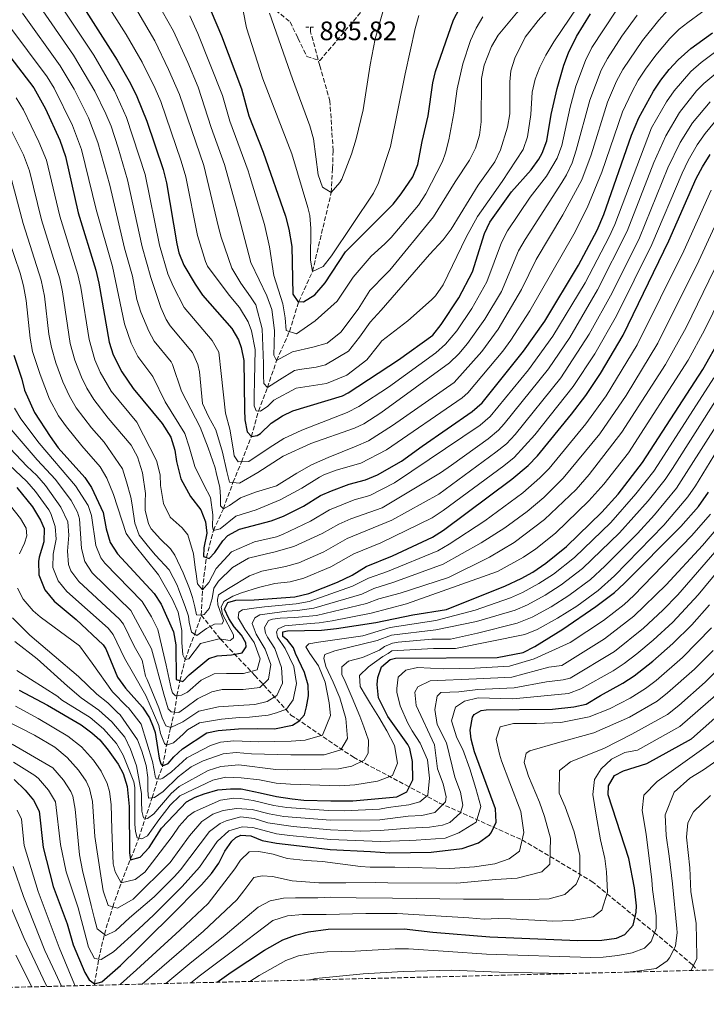
# Model space of a CAD drawing. Units: metres. Extents: x 668680 to 672146, y 4737436 to 4739833.
# Drawn here: x 671230 to 671488, y 4737491 to 4737860 of the extents above; entities that cross this region are included whole.
import ezdxf

# ---------------------------------------------------------------- set-up
doc = ezdxf.new("R2010")
doc.units = ezdxf.units.M
doc.header["$MEASUREMENT"] = 0
doc.linetypes.add('DGN Style 2', pattern=[1.739922, 1.043953, -0.695969])
doc.linetypes.add('DGN Style 3', pattern=[2.435891, 1.739922, -0.695969])
for name, color, linetype, lineweight in [('Barranco lineal', 142, 'DGN Style 3', 13), ('Cota de punto acotado terreno', 7, 'Continuous', 0), ('Curva de nivel directora', 30, 'Continuous', 30), ('Curva de nivel intermedia', 30, 'Continuous', 0), ('Pontón-alcantarilla (pasos de agua)', 1, 'DGN Style 2', 0), ('Zona arbolada', 92, 'DGN Style 3', 0)]:
    doc.layers.add(name, color=color, linetype=linetype, lineweight=lineweight)
doc.styles.add('Style-Arial', font='arial.ttf')

msp = doc.modelspace()

# ---------------------------------------------------------------- linework, layer by layer
at = {"layer": 'Barranco lineal', "color": 142, "linetype": 'DGN Style 3', "lineweight": 13}
for points in [[(671298.61, 4737636.85, 960), (671299.03, 4737646.43, 955), (671300.52, 4737658.49, 950), (671303.16, 4737668.64, 945), (671306.89, 4737676.83, 940), (671310.52, 4737686.65, 935), (671313.71, 4737694.43, 930), (671317.41, 4737703.94, 925), (671320.11, 4737713.51, 920), (671323.44, 4737722.34, 915), (671326.9, 4737732.48, 910), (671331.72, 4737743.36, 905), (671335.23, 4737754.61, 900), (671340.39, 4737765.95, 895), (671347.45, 4737795.52, 890), (671347.9, 4737804.55, 888.18), (671348.12, 4737811.34, 887.94), (671346.93, 4737829.8, 886.47), (671343.14, 4737843.15, 885.5), (671339.67, 4737855.86, 885.23), (671339.59, 4737857.59, 885.19)], [(671258.46, 4737497.9, 1050.32), (671258.51, 4737498.39, 1050), (671260.06, 4737507.75, 1045), (671262.22, 4737517.08, 1040), (671265.34, 4737527.38, 1035), (671268.49, 4737536.36, 1030), (671275.14, 4737553.14, 1020), (671280.11, 4737568.28, 1010), (671282.32, 4737575.36, 1005), (671284.09, 4737580.24, 1000), (671285.59, 4737588.11, 995), (671287.14, 4737594.69, 990), (671288.52, 4737600.49, 985), (671289.46, 4737606.65, 980), (671290.6, 4737612.29, 975), (671292.51, 4737620.19, 970), (671296.15, 4737629.78, 965), (671298.61, 4737636.85, 960)], [(671298.61, 4737636.85, 960), (671305.85, 4737627.8, 970.07), (671318.73, 4737614.25, 981.34), (671332.28, 4737599.38, 997.19), (671355.74, 4737583.52, 1013.12), (671388.11, 4737566.33, 1034.03), (671419.17, 4737552.45, 1055.05), (671445.27, 4737536.92, 1067.17), (671468.73, 4737517.75, 1079.88), (671483.14, 4737505.59, 1089.81), (671484.98, 4737503.5, 1091.3)]]:
    msp.add_polyline3d(points, dxfattribs=at)
at = {"layer": 'Curva de nivel directora', "color": 30, "linetype": 'Continuous', "lineweight": 30, "flags": 128}
for points, elevation in [([(671249.84, 4737872.24), (671267.04, 4737845.21), (671271.99, 4737836.51), (671274.39, 4737831.64), (671278.11, 4737822.37), (671284.26, 4737804.21), (671285.51, 4737799.16), (671289.41, 4737776.24), (671290.19, 4737772.95), (671292.03, 4737768.32), (671296.29, 4737761.08), (671299.11, 4737756.96), (671310.1, 4737744.52), (671312.63, 4737740.21), (671313.6, 4737737.34), (671314.58, 4737732.42), (671314.78, 4737714.14), (671314.98, 4737710.25), (671315.86, 4737705.69), (671317.41, 4737703.94), (671319.55, 4737704.33), (671320.81, 4737705.01), (671324.88, 4737708.9), (671329.05, 4737711.66), (671332.94, 4737713.56), (671351.67, 4737719.21), (671353.81, 4737720.28), (671372.73, 4737732.71), (671385.6, 4737742.05), (671388.71, 4737745.94), (671395.31, 4737755.98), (671400.43, 4737765.73), (671404.98, 4737780.1), (671406.99, 4737784.42), (671415.16, 4737795.78), (671422.46, 4737804.1), (671425.4, 4737808.12), (671426.63, 4737810.28), (671428.39, 4737814.97), (671430.06, 4737824.86), (671432.25, 4737834.6), (671434.75, 4737843.3), (671436.48, 4737848), (671439.53, 4737854.12), (671444.81, 4737862.65)], 925), ([(671302.31, 4737863.5), (671306.25, 4737854.41), (671313.74, 4737834.42), (671316.46, 4737824.32), (671321.91, 4737810.74), (671330.27, 4737786.66), (671331.52, 4737781.83), (671332.57, 4737775.3), (671333.01, 4737757.35), (671334.85, 4737754.63), (671336.99, 4737754.53), (671341.25, 4737757.15), (671345.14, 4737761.63), (671352.83, 4737773.33), (671370.65, 4737791.15), (671373.74, 4737795.08), (671378.03, 4737801.45), (671379.95, 4737806.1), (671381.51, 4737814.66), (671383.84, 4737824.28), (671385.55, 4737836.68), (671386.59, 4737841.04), (671393.35, 4737860.42), (671397.82, 4737869.07)], 900), ([(671306.66, 4737664.72), (671308.6, 4737666.76), (671313.01, 4737669.12), (671324.81, 4737672.3), (671329.51, 4737673.99), (671337.04, 4737677.84), (671343.34, 4737681.73), (671347.52, 4737683.58), (671354.12, 4737686.01), (671360.23, 4737687.66), (671364.84, 4737689.6), (671373.84, 4737694.72), (671381.58, 4737700.29), (671400.33, 4737713.27), (671404.05, 4737716.59), (671419.69, 4737735.93), (671427.63, 4737747.26), (671440.24, 4737768.21), (671447.29, 4737781.45), (671449.75, 4737787.25), (671460.24, 4737817.08), (671462.91, 4737823.57), (671468.49, 4737833.56), (671471.25, 4737837.73), (671474.29, 4737841.7), (671477.69, 4737845.41), (671482.51, 4737849.68), (671490.56, 4737855.56)], 950), ([(671222.5, 4737852.05), (671235.69, 4737834.86), (671240.1, 4737827.01), (671245.45, 4737815.14), (671247.55, 4737809.04), (671252.32, 4737787.98), (671259.03, 4737766.43), (671260.15, 4737761.56), (671263.99, 4737739.35), (671265.46, 4737734.58), (671268.71, 4737728.25), (671272.98, 4737721.95), (671283.91, 4737708.78), (671287.22, 4737703.64), (671288.72, 4737698.86), (671289.26, 4737694.51), (671290.92, 4737688.01), (671294.61, 4737681.41), (671298.4, 4737676.46), (671300.15, 4737671.9), (671300.73, 4737667.63), (671299.57, 4737662.09), (671299.48, 4737658.89), (671301.52, 4737658.11), (671303.65, 4737660.44), (671306.66, 4737664.72)], 950), ([(671228.25, 4737734.44), (671231.19, 4737725.45), (671232.16, 4737721.37), (671235.95, 4737712.93), (671241.79, 4737703.9), (671244.8, 4737699.73), (671254.86, 4737688.57), (671257.33, 4737684.79), (671261.8, 4737675.47), (671262.87, 4737669.26), (671264.33, 4737664.11), (671267.08, 4737659.93), (671280.85, 4737644.99), (671283.57, 4737641.02), (671288.23, 4737630.63), (671289.01, 4737625.69), (671289.12, 4737612.67), (671291.74, 4737611.99), (671294.07, 4737614.52), (671301.44, 4737620.64), (671304.55, 4737621.61), (671309.99, 4737621.91), (671313.97, 4737622.78), (671315.42, 4737625.02), (671315.32, 4737626.47), (671313.67, 4737629.38), (671310.95, 4737632.49), (671309.01, 4737635.59), (671307.35, 4737639.09), (671308.61, 4737641.61), (671311.62, 4737642.49), (671318.42, 4737642.59), (671333.78, 4737643.71), (671339, 4737644.94), (671349.79, 4737649.28), (671355.31, 4737651.93), (671360.55, 4737655.14), (671370.44, 4737659.13), (671385.39, 4737666.13), (671389.62, 4737668.79), (671415.28, 4737687.87), (671421.41, 4737693.09), (671424.86, 4737696.73), (671437.71, 4737712.31), (671443, 4737719.34), (671448.6, 4737727.63), (671457.11, 4737742.01), (671474.17, 4737777.35), (671484.47, 4737800.76), (671486.83, 4737805.16), (671489.78, 4737809.76)], 975), ([(671243.4, 4737642.13), (671251.63, 4737635.27), (671261.7, 4737625.77), (671262.71, 4737624.21), (671267.18, 4737613.53), (671270.1, 4737609.48), (671276.51, 4737602.28), (671279.13, 4737598.3), (671280.49, 4737595), (671281.27, 4737592.77), (671282.14, 4737587.23), (671282.83, 4737583.16), (671283.41, 4737581.02), (671284.09, 4737580.24), (671286.13, 4737581.12), (671288.26, 4737583.65), (671291.56, 4737586.66), (671300.68, 4737592.68), (671304.96, 4737593.56), (671312.62, 4737594.24), (671319.81, 4737594.25), (671326.12, 4737594.15), (671332.91, 4737595.52), (671335.24, 4737597.07), (671337.38, 4737599.5), (671338.15, 4737602.41), (671338.93, 4737606.59), (671338.73, 4737610.57), (671337.35, 4737615.38), (671333.97, 4737622.41), (671333.29, 4737624.54), (671330.95, 4737627.45), (671329.21, 4737628.91), (671329.2, 4737630.66), (671331.05, 4737630.95), (671343.8, 4737631.2), (671349.4, 4737631.83), (671364.22, 4737634.1), (671378.09, 4737637), (671390.75, 4737638.95), (671412.92, 4737647.92), (671418.74, 4737650.59), (671423.11, 4737653.01), (671427.97, 4737656.35), (671435.73, 4737662.66), (671449.07, 4737675.52), (671455.18, 4737682.35), (671464.33, 4737694.24), (671487.04, 4737729.09), (671493.61, 4737740.91)], 1000), ([(671229.27, 4737684.77), (671235.21, 4737677.49), (671238.28, 4737672.55), (671239.57, 4737669.44), (671239.41, 4737664.43), (671237.66, 4737658.66), (671237.45, 4737657.01), (671237.64, 4737652.02), (671239.85, 4737646.42), (671243.4, 4737642.13)], 1000), ([(671230.2, 4737608.66), (671240.88, 4737603.03), (671253.5, 4737595.66), (671257.55, 4737592.74), (671260.5, 4737590.04), (671263.69, 4737586.2), (671267.42, 4737580.9), (671269.24, 4737577.42), (671270.75, 4737572.57), (671271.58, 4737565), (671271.67, 4737547.57), (671271.98, 4737545), (671275.67, 4737545.97), (671279.05, 4737549.66), (671283.62, 4737556.85), (671293.03, 4737566.76), (671296.33, 4737568.51), (671299.63, 4737569.77), (671304.78, 4737571.23), (671309.53, 4737571.62), (671313.61, 4737571.62), (671320.7, 4737570.17), (671326.91, 4737568.72), (671332.74, 4737567.85), (671337.11, 4737567.46), (671347.3, 4737567.18), (671355.55, 4737567.18), (671372.03, 4737568.7), (671375.84, 4737570.5), (671378.07, 4737575.02), (671377.97, 4737581.95), (671376.9, 4737586.84), (671376.22, 4737588.36), (671368.64, 4737598.84), (671365.14, 4737605.83), (671364.64, 4737610.8), (671364.94, 4737613.4), (671366.3, 4737617.48), (671369.6, 4737620.2), (671371.54, 4737620.78), (671409.79, 4737621), (671419.47, 4737622.88), (671423.89, 4737625.16), (671434.4, 4737631.61), (671446.74, 4737640.1), (671453.78, 4737645.43), (671457.47, 4737648.81), (671478.76, 4737670.18), (671485.41, 4737677.67), (671489.1, 4737683.05)], 1025), ([(671468.23, 4737619.61), (671475.74, 4737626.24), (671482.87, 4737633.24), (671489.51, 4737640.74)], 1050), ([(671228.27, 4737575.17), (671232.45, 4737571.19), (671235.65, 4737567.35), (671237.7, 4737563.23), (671239.26, 4737549.64), (671242.96, 4737534.98), (671248.19, 4737520.92), (671250.54, 4737513.14), (671254.82, 4737502.66), (671256.47, 4737499.94), (671258.51, 4737498.39), (671261.23, 4737499.17), (671268.27, 4737505.33), (671275.01, 4737511.99), (671291.02, 4737527.83), (671294.12, 4737531.13), (671298.68, 4737535.6), (671302.47, 4737539.87), (671305.18, 4737543.76), (671307.51, 4737548.22), (671310.03, 4737552.01), (671311.58, 4737553.37), (671313.43, 4737554.25), (671317.21, 4737553.96), (671321.49, 4737552.31), (671326.92, 4737551.25), (671333.43, 4737550.57), (671347.02, 4737548.93), (671362.16, 4737548.1), (671369.45, 4737547.68), (671384.97, 4737547.89), (671396.6, 4737549.32), (671402.78, 4737551.44), (671406.81, 4737554.33), (671407.49, 4737555.1), (671409.37, 4737559.2), (671409.16, 4737564.21), (671401.24, 4737585.49), (671400.01, 4737590.33), (671399.58, 4737593.71), (671400.5, 4737598.57), (671401.15, 4737599.56), (671403.75, 4737601.05), (671405.59, 4737601.37), (671430.53, 4737601.61), (671438.57, 4737602.41), (671443.22, 4737603.44), (671448.51, 4737606.72), (671456.99, 4737611.3), (671461.17, 4737614.04), (671468.23, 4737619.61)], 1050), ([(671304.62, 4737499.04), (671309.85, 4737502.88), (671322.36, 4737511.11), (671329.29, 4737514.96), (671333.98, 4737516.77), (671338.83, 4737518.03), (671346.3, 4737518.93), (671374.81, 4737519.05), (671385.58, 4737517.89), (671406.96, 4737516.14), (671440.08, 4737514.76), (671449.1, 4737514.88), (671454.62, 4737515.64), (671457.71, 4737516.94), (671460.77, 4737520.48), (671462, 4737525.39), (671462.03, 4737527.68), (671461.35, 4737534.46), (671459.2, 4737545.54), (671451.45, 4737569.36), (671451.6, 4737572.76), (671453.87, 4737576.68), (671457.25, 4737578.47), (671465.95, 4737581.11), (671482.71, 4737590.37), (671495.9, 4737602.02)], 1075)]:
    msp.add_lwpolyline(points, dxfattribs=dict(at, elevation=elevation))
at = {"layer": 'Curva de nivel intermedia', "color": 30, "linetype": 'Continuous', "lineweight": 0, "flags": 128}
for points, elevation in [([(671404.8, 4737843.3), (671407.56, 4737850.39), (671410.09, 4737854.68), (671417.04, 4737862.91), (671425.4, 4737871.94), (671440.16, 4737890.45), (671452.22, 4737906.41), (671465.93, 4737922.06), (671472.15, 4737931.11), (671474.57, 4737935.48), (671492.21, 4737971.93)], 910), ([(671357.82, 4737715.19), (671368.92, 4737722.5), (671386.68, 4737735.38), (671390.33, 4737738.65), (671394.65, 4737743.65), (671400.18, 4737751.97), (671405.87, 4737762.03), (671411.31, 4737776.75), (671413.64, 4737781.18), (671422.16, 4737793.74), (671428.25, 4737801.67), (671432.25, 4737808.5), (671433.99, 4737813.2), (671437.11, 4737827.56), (671439.28, 4737835.48), (671442.89, 4737845.11), (671445.33, 4737850.01), (671454.26, 4737863.63), (671465.1, 4737878.3), (671472.58, 4737885.68), (671476.78, 4737889.15), (671480.94, 4737891.92), (671490.88, 4737897.48)], 930), ([(671254.84, 4737879.37), (671270.42, 4737854.93), (671276.42, 4737844.44), (671281.32, 4737834.62), (671283.42, 4737829.72), (671291.07, 4737807.3), (671292.79, 4737801.48), (671297.22, 4737779.36), (671300.14, 4737769.71), (671300.92, 4737767.92), (671309.09, 4737756.95), (671312.97, 4737752.39), (671316.18, 4737747.05), (671317.44, 4737743.65), (671318.81, 4737736.67), (671318.62, 4737725.01), (671318.43, 4737719.19), (671318.53, 4737715.5), (671319.21, 4737713.56), (671320.86, 4737713.46), (671323.58, 4737715.31), (671325.81, 4737717.54), (671334.25, 4737722.11), (671345.61, 4737723.87), (671353.28, 4737726.98), (671360.84, 4737732.71), (671365.12, 4737738.18), (671366.43, 4737739.8), (671376.23, 4737747.31), (671385.11, 4737755.29), (671386.58, 4737756.77), (671389.47, 4737760.85), (671398.12, 4737778.77), (671402.38, 4737786.59), (671411.68, 4737799.73), (671419.5, 4737811.68), (671421.16, 4737816.4), (671422.35, 4737824.82), (671422.89, 4737833.27), (671423.97, 4737838.14), (671425.77, 4737842.63), (671428.02, 4737847.13), (671430.98, 4737852.12), (671454.37, 4737886.72)], 920), ([(671242.27, 4737871.21), (671258.3, 4737847.06), (671266.02, 4737833.7), (671270.53, 4737823.72), (671277.58, 4737802.25), (671282.88, 4737775.72), (671286, 4737764.99), (671287.99, 4737760.41), (671292.22, 4737752.33), (671302.68, 4737740.01), (671305.18, 4737735.62), (671306.13, 4737727.6), (671307.69, 4737712.74), (671309.34, 4737706.73), (671310.61, 4737699.35), (671311, 4737696.63), (671312.46, 4737694.4), (671316.44, 4737694.5), (671324.1, 4737699.65), (671329.63, 4737703.24), (671336.33, 4737706.35), (671353.38, 4737712.9), (671357.82, 4737715.19)], 930), ([(671236.83, 4737867.03), (671250.62, 4737847.17), (671258.67, 4737833.55), (671262.81, 4737825.04), (671264.7, 4737820.41), (671267.38, 4737812.27), (671270.9, 4737800.29), (671276.36, 4737775.21), (671279.62, 4737763.64), (671283.37, 4737752.39), (671285.42, 4737747.81), (671286.95, 4737745.47), (671295.25, 4737735.49), (671297.33, 4737730.92), (671297.94, 4737728.23), (671299.11, 4737716.29), (671301.35, 4737711.44), (671304.07, 4737706.39), (671306.6, 4737698.04), (671308.16, 4737690.76), (671309.23, 4737686.78), (671312.92, 4737686.4), (671319.81, 4737690.48), (671329.32, 4737696.5), (671339.8, 4737701.36), (671356.13, 4737707.08), (671359.62, 4737708.72), (671366.03, 4737712.89), (671391.81, 4737731.66), (671395.36, 4737735.04), (671398.62, 4737738.87), (671405.06, 4737747.96), (671411.31, 4737758.34), (671417.81, 4737773.59), (671420.29, 4737777.94), (671434.04, 4737799.25), (671435.78, 4737802.18), (671437.87, 4737806.73), (671439.42, 4737811.48), (671444.52, 4737830.19), (671448.81, 4737841.46), (671451.12, 4737845.9), (671456.6, 4737854.27), (671462.3, 4737862.12)], 935), ([(671274.74, 4737863.4), (671281.15, 4737852.52), (671286.35, 4737841.76), (671290.45, 4737832.38), (671299.51, 4737805.67), (671305.04, 4737782.48), (671306.13, 4737778.83), (671310.02, 4737767.19), (671313.52, 4737761.46), (671317.11, 4737756.41), (671319.15, 4737753.41), (671321.49, 4737744.38), (671321.98, 4737731.37), (671321.98, 4737728.55), (671321.98, 4737726.81), (671322.08, 4737723.89), (671323.44, 4737722.34), (671328, 4737725.16), (671333.63, 4737728.75), (671335.48, 4737729.14), (671341.79, 4737730.02), (671345.28, 4737730.9), (671353.92, 4737735.95), (671357.99, 4737741.2), (671362.07, 4737746.93), (671366.22, 4737751.36), (671384.27, 4737772.29), (671389.44, 4737777.79), (671392.41, 4737781.82), (671402.64, 4737798.36), (671408.83, 4737807.08), (671411.03, 4737811.56), (671413.68, 4737820.14), (671414.46, 4737825.06), (671414.5, 4737837.1), (671414.86, 4737841.23), (671416.41, 4737845.98), (671420.31, 4737853.93), (671425.11, 4737860.14), (671431.58, 4737867.28)], 915), ([(671281.78, 4737867.39), (671288.2, 4737856.18), (671293.58, 4737844.42), (671297.46, 4737835.04), (671302.31, 4737820.01), (671307.35, 4737806.11), (671311.92, 4737789.46), (671317.27, 4737769.27), (671320.38, 4737762.76), (671323.29, 4737756.75), (671325.05, 4737751.6), (671326.12, 4737743.74), (671326.02, 4737738.69), (671325.83, 4737734.52), (671326.9, 4737732.48), (671332.82, 4737735.68), (671340.49, 4737737.44), (671345.83, 4737738.99), (671350.97, 4737743.17), (671357.47, 4737751.72), (671361.93, 4737758.81), (671368.07, 4737765), (671369.47, 4737766.4), (671385.87, 4737786.43), (671393.96, 4737799.55), (671399.38, 4737807.68), (671401.61, 4737812.25), (671403.1, 4737817.08), (671403.79, 4737822.04), (671403.9, 4737838.41), (671404.8, 4737843.3)], 910), ([(671324.24, 4737862.93), (671332.82, 4737838.17), (671339.33, 4737820.58), (671340.7, 4737815.76), (671342.47, 4737802.24), (671344.09, 4737797.52), (671347.45, 4737795.52), (671350.68, 4737799.29), (671351.36, 4737800.59), (671355.05, 4737809.89), (671356.83, 4737815.66), (671359.47, 4737826.63), (671362, 4737843.44), (671363.97, 4737853.23), (671367.26, 4737865.12)], 890), ([(671491.56, 4737866.95), (671481.34, 4737859.4), (671478.16, 4737856.83), (671474.61, 4737853.32), (671469.37, 4737847.13), (671465.41, 4737841.87), (671462.7, 4737837.67), (671460.34, 4737833.26), (671456.78, 4737825.78), (671449.11, 4737803.18), (671443.58, 4737789.83)], 945), ([(671231.4, 4737862.86), (671245.64, 4737843.07), (671250.87, 4737834.29), (671256.22, 4737823.55), (671259.77, 4737814.37), (671264.22, 4737798.33), (671269.83, 4737774.69), (671272.73, 4737764.19), (671274.44, 4737755.39), (671275.92, 4737750.62), (671278.93, 4737743.46), (671280.87, 4737739.73), (671287.28, 4737732.02), (671287.83, 4737730.98), (671291.23, 4737720.99), (671298.13, 4737707.5), (671301.15, 4737699.64), (671303.77, 4737692.17), (671304.26, 4737690.42), (671305.62, 4737684.79), (671305.82, 4737681.39), (671305.82, 4737677.9), (671306.89, 4737676.83), (671309.22, 4737678), (671313.39, 4737680.91), (671319.02, 4737683.05), (671326.88, 4737685.48), (671334.55, 4737690.14), (671339.98, 4737693.35), (671346.29, 4737696.07), (671356.81, 4737700.28), (671361.38, 4737702.32), (671370.37, 4737708.04), (671393.56, 4737724.24), (671404.03, 4737735.88), (671410.15, 4737744.28), (671418.91, 4737759.15), (671424.43, 4737770.37), (671434.44, 4737787.18), (671441.6, 4737800.32), (671445.06, 4737809.69), (671451.18, 4737829.47), (671454.58, 4737837.35), (671456.91, 4737841.78), (671464.38, 4737852.59), (671470.41, 4737860.31), (671473.81, 4737863.99)], 940), ([(671294.26, 4737861.86), (671297.36, 4737855.3), (671306.61, 4737832.01), (671309.31, 4737822.38), (671316.19, 4737803.67), (671316.92, 4737801.22), (671322.37, 4737783.55), (671324.22, 4737775.21), (671325.87, 4737764.43), (671329.28, 4737753.75), (671330.06, 4737748.51), (671330.55, 4737743.76), (671334.33, 4737742.5), (671341.42, 4737747.35), (671349.66, 4737754.74), (671355.68, 4737763.77), (671362.47, 4737771.64), (671367.56, 4737776.26), (671369.94, 4737778.65), (671380.25, 4737790.83), (671382.92, 4737795.05), (671389.15, 4737807.16), (671390.37, 4737810.48), (671391.55, 4737815.35), (671393.46, 4737825.37), (671394.69, 4737834.51), (671396.89, 4737843.86), (671399.78, 4737852.64), (671401.79, 4737857.24), (671404.35, 4737861.54)], 905), ([(671314.29, 4737863.74), (671315.62, 4737857.44), (671321.78, 4737838.24), (671332.63, 4737810.08), (671338.64, 4737789.96), (671339.36, 4737786.97), (671339.75, 4737781.98), (671339.62, 4737770.13), (671340.39, 4737765.95), (671344.43, 4737767.82), (671347.49, 4737771.78), (671363.3, 4737795.35), (671365.16, 4737799.13), (671369.63, 4737812.85), (671375.13, 4737840.1), (671378.91, 4737857.15), (671380.26, 4737861.96)], 895), ([(671443.58, 4737789.83), (671438.49, 4737779.91), (671421.97, 4737751.07), (671414.92, 4737740.1), (671411.84, 4737735.92), (671398.78, 4737720.4), (671396.57, 4737718.44), (671368.22, 4737698.92), (671358.52, 4737693.97), (671349.29, 4737691.31), (671344.6, 4737689.57), (671342.98, 4737688.63), (671336.35, 4737684.58), (671328.2, 4737680.11), (671319.17, 4737676.41), (671311.6, 4737674.08), (671305.68, 4737669.22), (671303.16, 4737668.64), (671302.87, 4737670.09), (671302.96, 4737674.56), (671302.08, 4737681.06), (671299.65, 4737685.53), (671296.15, 4737692.71), (671294.11, 4737700.09), (671292.46, 4737705.04), (671285.07, 4737716.97), (671280.41, 4737726.46), (671274.79, 4737733.99), (671272.22, 4737739.01), (671269.72, 4737746.22), (671265.26, 4737767.73), (671259.12, 4737789.23), (671253.66, 4737811.71), (671250.22, 4737820.73), (671243.34, 4737834.74), (671240.67, 4737838.96), (671225.96, 4737858.7)], 945), ([(671229.05, 4737831.13), (671231.83, 4737826.57), (671237.62, 4737814.59), (671240.41, 4737807.73), (671245.46, 4737786.61), (671252.27, 4737764.82), (671253.33, 4737759.91), (671256.45, 4737740.36), (671258.61, 4737732.75), (671260.58, 4737728.15), (671264.81, 4737720.93), (671274.34, 4737709.33), (671281.82, 4737694.96), (671283.18, 4737689.53), (671283.28, 4737685.55), (671284.45, 4737678.75), (671286.98, 4737673.61), (671291.45, 4737669.63), (671293.58, 4737667.01), (671295.63, 4737659.92), (671296.31, 4737654.78), (671296.7, 4737652.35), (671297.19, 4737648.66), (671299.03, 4737646.43), (671301.46, 4737649.15), (671304.17, 4737654.4), (671309.9, 4737660.61), (671318.54, 4737664.4), (671326.88, 4737666.25), (671329.12, 4737667.13), (671339.59, 4737672.13), (671346.78, 4737676.41), (671356.06, 4737680.16), (671361.93, 4737681.81), (671371.22, 4737686.55), (671403.32, 4737708.19), (671407.15, 4737711.42), (671421.5, 4737728.92), (671430.65, 4737741.63), (671442.75, 4737761.66), (671451.86, 4737778.97), (671453.95, 4737783.51), (671467.7, 4737819.89), (671473.35, 4737829.6), (671476.22, 4737833.69), (671482.52, 4737840.95), (671486.37, 4737844.37), (671494.35, 4737850.35)], 955), ([(671226.48, 4737820.42), (671231.78, 4737809.65), (671234.04, 4737803.64), (671238.61, 4737785.25), (671245.51, 4737763.2), (671246.5, 4737758.26), (671249.36, 4737738.87), (671251.15, 4737732.6), (671253.59, 4737726.27), (671255.61, 4737722.12), (671258.22, 4737717.84), (671263.66, 4737710.85), (671272.29, 4737700.7), (671274.62, 4737696.27), (671276.54, 4737690.24), (671277.61, 4737682.57), (671277.52, 4737679.56), (671277.52, 4737676.26), (671278.79, 4737671.11), (671279.76, 4737669.27), (671283.25, 4737665.39), (671287.04, 4737661.8), (671288.7, 4737659.37), (671291.81, 4737652.77), (671294.14, 4737646.85), (671295.31, 4737643.45), (671296.18, 4737639.96), (671296.77, 4737637.05), (671298.61, 4737636.85), (671299.68, 4737637.15), (671301.62, 4737639.38), (671302.68, 4737643.07), (671303.26, 4737646.95), (671305.11, 4737649.67), (671310.35, 4737654.72), (671316.36, 4737658.22), (671323.06, 4737659.88), (671325.88, 4737660.46), (671333.35, 4737662.7), (671343.98, 4737667.48), (671350.22, 4737671.09), (671354.82, 4737673.08), (671366.51, 4737677.18), (671388.46, 4737690.31), (671392.54, 4737693.18), (671406.31, 4737703.11), (671410.18, 4737706.29), (671412.37, 4737708.65), (671429.01, 4737729.3), (671437.03, 4737741.13), (671447.48, 4737758.98), (671458.58, 4737781), (671468.61, 4737806.81), (671473.03, 4737816.82), (671478.2, 4737825.65), (671484.56, 4737833.67), (671487.35, 4737836.49), (671495.05, 4737842.88)], 960), ([(671226.87, 4737802.28), (671231.76, 4737783.88), (671238.5, 4737762.59), (671239.67, 4737756.61), (671241.4, 4737742.31), (671242.3, 4737737.39), (671244.01, 4737731.62), (671246.65, 4737724.41), (671249.06, 4737719.06), (671251.61, 4737714.75), (671257.4, 4737707.22), (671262.09, 4737701.76), (671268.99, 4737691.77), (671270.55, 4737686.91), (671272.1, 4737681.19), (671272.59, 4737678.27), (671273.66, 4737671.38), (671275.32, 4737666.92), (671278.72, 4737662.55), (671281.44, 4737659.45), (671286.49, 4737653.91), (671289.5, 4737648.09), (671290.18, 4737646.34), (671292.51, 4737640.13), (671293.78, 4737636.44), (671294.07, 4737634.21), (671294.95, 4737630.52), (671296.99, 4737629.26), (671300.58, 4737631.89), (671303.59, 4737633.44), (671306.5, 4737633.64), (671306.98, 4737634.7), (671304.84, 4737640.72), (671304.65, 4737642.76), (671305.13, 4737644.51), (671308.82, 4737646.84), (671316.78, 4737651.63), (671321.4, 4737653.41), (671330.19, 4737655.14), (671335.21, 4737656.56), (671344.69, 4737660.7), (671353.38, 4737665.65), (671370.12, 4737672.55), (671387.77, 4737682.34), (671409.3, 4737698.03), (671413.2, 4737701.18), (671416.53, 4737704.67), (671433.68, 4737725.98), (671444.35, 4737742.32), (671452.97, 4737757.9), (671463.18, 4737778.5), (671473.9, 4737804.79), (671478.48, 4737814.37), (671483.06, 4737821.69), (671489.71, 4737829.63)], 965), ([(671226.33, 4737777.73), (671230.54, 4737765.3), (671231.88, 4737760.48), (671232.83, 4737755.05), (671234.3, 4737740.82), (671235.27, 4737735.91), (671238.04, 4737727.27), (671241.6, 4737717.93), (671245.01, 4737711.65), (671247.95, 4737707.6), (671253.75, 4737700.43), (671260.67, 4737692.61), (671263.07, 4737688.24), (671265.67, 4737682.13), (671270.39, 4737667.57), (671273.27, 4737663.48), (671282.5, 4737652.03), (671287.74, 4737642.71), (671289.88, 4737637.96), (671291.25, 4737631.06), (671291.35, 4737626.6), (671291.74, 4737621.94), (671292.51, 4737620.19), (671293.97, 4737620.48), (671298.34, 4737626.21), (671305.33, 4737627.97), (671309.5, 4737627.39), (671310.76, 4737628.36), (671310.76, 4737629.52), (671306.58, 4737637.29), (671306.09, 4737639.81), (671307.06, 4737642.04), (671310.46, 4737643.99), (671313.77, 4737645.31), (671320.06, 4737647.31), (671326.28, 4737648.74), (671331.98, 4737649.43), (671337.11, 4737650.75), (671347.24, 4737654.99), (671355.94, 4737659.95), (671366.03, 4737664.04), (671385.31, 4737673.43), (671389.52, 4737676.12), (671412.29, 4737692.95), (671416.16, 4737696.12), (671423.87, 4737704.56), (671438.34, 4737722.66), (671446.44, 4737735), (671454.59, 4737749.2), (671467.78, 4737776.01), (671479.19, 4737802.77), (671481.51, 4737807.54), (671484.9, 4737813.4), (671487.91, 4737817.73), (671491.42, 4737821.95)], 970), ([(671228.5, 4737714.59), (671230.8, 4737710.62), (671237.7, 4737701.4), (671251.33, 4737685.42), (671256.13, 4737677.99), (671257.35, 4737674.26), (671259, 4737663.02), (671260.83, 4737658.34), (671262.35, 4737656.37), (671276.44, 4737641.98), (671279.97, 4737636.24), (671282.3, 4737631.43), (671285.41, 4737618.04), (671287.26, 4737609.3), (671287.84, 4737607.65), (671288.91, 4737606.58), (671291.14, 4737606.88), (671293.47, 4737607.94), (671298.62, 4737612.41), (671303.47, 4737614.84), (671308.13, 4737614.94), (671314.44, 4737614.95), (671319.58, 4737616.31), (671320.75, 4737620.48), (671318.51, 4737626.6), (671314.91, 4737631.55), (671312.49, 4737635.92), (671312.68, 4737637.95), (671314.04, 4737638.83), (671318.31, 4737639.51), (671322.39, 4737640), (671334.23, 4737641.17), (671339.17, 4737641.96), (671355.38, 4737647.7), (671361.46, 4737650.81), (671368.49, 4737653.3), (671387.41, 4737661.07), (671391.72, 4737663.57), (671405.07, 4737672.31), (671419.37, 4737682.83), (671425.72, 4737688.4), (671429.23, 4737691.95), (671443.04, 4737708.69), (671450.66, 4737719.27), (671462.38, 4737738.32), (671479.83, 4737773.64), (671490.11, 4737796.45)], 980), ([(671225.65, 4737708.32), (671236.92, 4737695.15), (671243.87, 4737687.74), (671249.71, 4737679.89), (671252.16, 4737675.49), (671252.91, 4737673.06), (671253.66, 4737661.93), (671254.9, 4737657.05), (671257.61, 4737652.81), (671272.15, 4737638.66), (671279.92, 4737624.2), (671284.5, 4737607.21), (671286.15, 4737601.68), (671287.32, 4737600.61), (671290.23, 4737600.32), (671292.85, 4737602.17), (671297.22, 4737605.47), (671302.55, 4737608.1), (671306.44, 4737608.97), (671311.49, 4737608.98), (671314.4, 4737608.98), (671320.61, 4737609.76), (671323.91, 4737612.87), (671324.68, 4737618.4), (671322.64, 4737624.13), (671319.24, 4737629.76), (671317.78, 4737633.74), (671318.75, 4737635.87), (671320.59, 4737636.94), (671330.76, 4737638.37), (671334.69, 4737638.64), (671340.92, 4737639.44), (671358.87, 4737644.8), (671363.4, 4737646.93), (671370.89, 4737649.22), (671389.42, 4737656.02), (671403.75, 4737664.02), (671412.64, 4737669.66), (671420.99, 4737675.78), (671427.22, 4737681.08), (671434.54, 4737688.24), (671448.29, 4737704.98), (671458.17, 4737719.3), (671470.09, 4737738.99), (671485.5, 4737769.94), (671495.74, 4737792.15)], 985), ([(671220.5, 4737706.01), (671233.03, 4737692.82), (671236.82, 4737689.27), (671240.09, 4737685.49), (671245.9, 4737677.44), (671248.46, 4737671.85), (671248.81, 4737666.86), (671248.33, 4737660.84), (671248.79, 4737655.89), (671249.64, 4737653.49), (671252.63, 4737649.48), (671267.92, 4737635.37), (671269.36, 4737633.46), (671273.46, 4737625.25), (671276.43, 4737619.94), (671277.68, 4737613.97), (671278.3, 4737612.75), (671282.67, 4737602.07), (671283.94, 4737598.28), (671285.3, 4737595.37), (671287.14, 4737594.69), (671291.7, 4737596.83), (671297.72, 4737600.82), (671305.1, 4737602.47), (671312.57, 4737602.96), (671318.69, 4737603.35), (671323.35, 4737604.42), (671327.04, 4737606.76), (671329.17, 4737611.32), (671328.68, 4737617.24), (671326.25, 4737624.33), (671323.43, 4737628.6), (671322.75, 4737630.15), (671322.36, 4737632.19), (671323.82, 4737634.81), (671325.37, 4737635.3), (671328.28, 4737635.78), (671333.71, 4737636.02), (671341.88, 4737636.69), (671360.66, 4737641.23), (671365.33, 4737643.02), (671373.29, 4737645.15), (671391.43, 4737650.96), (671406.81, 4737658.65), (671416.13, 4737664.12), (671427.55, 4737672.74), (671439.38, 4737684), (671444.32, 4737689.64), (671456.59, 4737705.53), (671472.91, 4737730.94), (671480.68, 4737744.87), (671501.94, 4737788.42)], 990), ([(671449.75, 4737686), (671459.01, 4737697.85), (671481.49, 4737732.58), (671487.61, 4737743.84), (671506.17, 4737781.6)], 995), ([(671228.62, 4737627.02), (671236.97, 4737620.43), (671248.34, 4737610.24), (671253.47, 4737605.8), (671260.14, 4737601.19), (671265.03, 4737596.81), (671269.87, 4737591.04), (671272.07, 4737586.61), (671274.27, 4737580.34), (671276.12, 4737569.95), (671276.13, 4737566.94), (671276.23, 4737563.25), (671276.91, 4737560.82), (671278.46, 4737560.53), (671280.79, 4737562.28), (671287.26, 4737569.85), (671290.27, 4737572.5), (671301.16, 4737578.5), (671305.91, 4737580.06), (671312.7, 4737580.72), (671326.59, 4737578.89), (671330.9, 4737578.78), (671350.12, 4737579.18), (671355.16, 4737580.15), (671359.73, 4737582.39), (671361.28, 4737585.01), (671361.47, 4737589.87), (671359.72, 4737594.91), (671358.16, 4737598.99), (671355.34, 4737605.88), (671352.62, 4737611.9), (671351.45, 4737614.62), (671351.45, 4737617.43), (671353.88, 4737619.57), (671359.12, 4737620.93), (671365.53, 4737623.75), (671367.47, 4737625.11), (671370.48, 4737626.38), (671372.61, 4737626.67), (671385.14, 4737627.79), (671392.22, 4737627.88), (671402.34, 4737630.11), (671417.19, 4737633.81), (671422.91, 4737636.12), (671430.07, 4737640.02), (671436.72, 4737644.23), (671444.74, 4737650.21), (671450.22, 4737655.21), (671462.41, 4737667.52), (671468.88, 4737674.58), (671477.09, 4737684.51), (671517.68, 4737748.06)], 1015), ([(671227.66, 4737635.82), (671234.17, 4737629.32), (671252.53, 4737613.89), (671259.34, 4737607.25), (671263.46, 4737603.96), (671267.08, 4737600.32), (671268.17, 4737599.41), (671274.68, 4737590.1), (671276.33, 4737585.83), (671277.88, 4737580.39), (671278.47, 4737575.92), (671278.47, 4737571.07), (671278.77, 4737568.16), (671281, 4737568.35), (671284.3, 4737570.69), (671289.89, 4737576.14), (671294.79, 4737579.9), (671299.35, 4737582.14), (671306.79, 4737584.78), (671311.77, 4737585.25), (671317.51, 4737584.75), (671332.27, 4737584.47), (671337.9, 4737584.47), (671343.34, 4737584.48), (671344.79, 4737584.48), (671351.01, 4737586.32), (671353.53, 4737590.5), (671352.84, 4737598.07), (671350.7, 4737605.84), (671348.08, 4737611.66), (671345.45, 4737617.58), (671344.58, 4737620.69), (671344.97, 4737622.14), (671348.75, 4737623.41), (671364.67, 4737627.3), (671370.09, 4737629.39), (671386.66, 4737631.34), (671401.93, 4737634.45), (671416.51, 4737638.76), (671421.1, 4737640.72), (671427.74, 4737644.37), (671433.8, 4737648.27), (671441.75, 4737654.34), (671455.67, 4737667.77), (671466.42, 4737679.75), (671472.84, 4737687.75), (671475.63, 4737691.9), (671501.09, 4737732.11)], 1010), ([(671229.52, 4737646.95), (671231.76, 4737642.87), (671235.45, 4737638.51), (671238.07, 4737636.18), (671252.91, 4737625.29), (671257.58, 4737618.88), (671265.3, 4737608.14), (671270.7, 4737602.52), (671271.3, 4737602.01), (671276.04, 4737595.88), (671280.32, 4737581.9), (671280.9, 4737578.7), (671281.29, 4737576.47), (671281.68, 4737575.4), (671283.33, 4737575.3), (671284.21, 4737575.69), (671287.41, 4737578.02), (671291.51, 4737581.8), (671293.18, 4737583.28), (671302.07, 4737587.92), (671305.87, 4737589.17), (671310.85, 4737589.74), (671320.13, 4737589.33), (671332.36, 4737589.53), (671337.6, 4737589.93), (671344.11, 4737591.77), (671347.11, 4737599.15), (671346.62, 4737603.91), (671345.16, 4737611.68), (671342.63, 4737617.89), (671339.33, 4737622.45), (671337.87, 4737624.97), (671339.04, 4737626.14), (671342.63, 4737626.72), (671352.24, 4737628.09), (671359.23, 4737629.06), (671369.6, 4737632.25), (671386.7, 4737634.84), (671401.51, 4737638.79), (671414.72, 4737643.34), (671419.29, 4737645.34), (671425.42, 4737648.71), (671430.89, 4737652.31), (671438.75, 4737658.49), (671452.37, 4737671.65), (671461.81, 4737682.38), (671468.59, 4737690.99), (671471.34, 4737695.16), (671491.16, 4737725.94)], 1005), ([(671365.33, 4737598.55), (671362.22, 4737603.6), (671360.66, 4737606.12), (671358.23, 4737610.1), (671358.04, 4737614.18), (671361.43, 4737617.48), (671366.77, 4737621.37), (671368.81, 4737622.53), (671370.17, 4737623.53), (671385.84, 4737624.35), (671394.05, 4737624.4), (671420.1, 4737629.6), (671424.73, 4737631.45), (671432.4, 4737635.68), (671439.63, 4737640.19), (671447.71, 4737646.1), (671453.85, 4737651.57), (671472.39, 4737670.71), (671481.35, 4737681.27), (671484.19, 4737685.38), (671497.99, 4737707.95)], 1020), ([(671215.35, 4737703.71), (671233.05, 4737687.02), (671236.33, 4737683.26), (671241.3, 4737676.42), (671242.09, 4737674.99), (671243.78, 4737670.11), (671244.1, 4737665.39), (671242.99, 4737659.75), (671242.91, 4737654.74), (671244.85, 4737649.77), (671248.14, 4737645.69), (671263.61, 4737632.03), (671265.53, 4737629.62), (671269.76, 4737620.72), (671273.21, 4737614.78), (671277.72, 4737606.65), (671282.67, 4737595.39), (671283.35, 4737592.48), (671284.81, 4737588.69), (671285.59, 4737588.11), (671288.21, 4737588.99), (671291.8, 4737592.19), (671293.45, 4737593.75), (671297.91, 4737596.47), (671306.26, 4737597.83), (671312.96, 4737598.42), (671316.75, 4737598.62), (671323.74, 4737599.3), (671326.84, 4737600.18), (671330.63, 4737601.63), (671333.15, 4737605.03), (671334.41, 4737611.15), (671333.43, 4737617.56), (671330.13, 4737624.35), (671327.21, 4737628.62), (671326.92, 4737630.56), (671327.5, 4737631.73), (671329.93, 4737632.8), (671339.63, 4737633.75), (671342.84, 4737633.94), (671347.78, 4737634.73), (671362.44, 4737637.67), (671375.69, 4737641.07), (671409.87, 4737653.29), (671419.62, 4737658.58), (671424.31, 4737661.82), (671431.64, 4737667.7), (671444.23, 4737679.76), (671449.75, 4737686)], 995), ([(671222.51, 4737683.35), (671230.67, 4737673.16), (671232.81, 4737669.48), (671233.1, 4737666.66), (671232.23, 4737663.85), (671230.29, 4737659.86)], 1005), ([(671266.25, 4737540.44), (671268.49, 4737536.36), (671273.82, 4737537.63), (671277.42, 4737540.34), (671287.67, 4737553.72), (671290.32, 4737557.6), (671293.62, 4737561.38), (671295.93, 4737563.05), (671305.83, 4737567.39), (671310.8, 4737568.12), (671313.2, 4737567.97), (671318.15, 4737567.3), (671325.83, 4737565.44), (671330.76, 4737564.6), (671346.35, 4737563.57), (671352.24, 4737563.4), (671365.49, 4737564.04), (671368.75, 4737564.63), (671376.5, 4737565.61), (671380.75, 4737566.83), (671383.72, 4737569.3), (671384.32, 4737575.71), (671383.54, 4737582.59), (671380.83, 4737588.77), (671377.86, 4737593.39), (671376.17, 4737596.28), (671373.26, 4737602.83), (671372.03, 4737607.96), (671372.01, 4737609.32), (671372.53, 4737613.6), (671375.41, 4737616.16), (671379.86, 4737617.19), (671389.57, 4737616.73), (671401.33, 4737616.97), (671414.35, 4737617.67), (671423.69, 4737620.43), (671437.22, 4737626.63), (671449.63, 4737634.89), (671457.42, 4737640.93), (671461.12, 4737644.3), (671482.79, 4737666.62), (671489.85, 4737674.78)], 1030), ([(671218.9, 4737600.42), (671235.94, 4737591.77), (671243.59, 4737587.29), (671248.24, 4737583.45), (671252.47, 4737578.66), (671255.36, 4737574.58), (671256.62, 4737571.74), (671257.77, 4737566.86), (671258.68, 4737553.81), (671260.83, 4737538.96), (671261.8, 4737533.33), (671263.65, 4737527.89), (671267.14, 4737526.83), (671272.97, 4737530.23), (671286.9, 4737544.03), (671294.16, 4737554.02), (671298.82, 4737559.34), (671302.97, 4737562.16), (671306.88, 4737563.54), (671311.83, 4737564.31), (671317.78, 4737563.96), (671324.11, 4737562.29), (671329.67, 4737561.31), (671347.19, 4737559.88), (671365.62, 4737560), (671376.28, 4737561.41), (671381.48, 4737561.7), (671386.36, 4737562.73), (671390.28, 4737566.74), (671390.59, 4737568.69), (671389.42, 4737573.55), (671387.34, 4737579.21), (671386.14, 4737588.24), (671379.29, 4737602.93), (671378.81, 4737608), (671379.98, 4737609.92), (671384.57, 4737612.16), (671401.94, 4737612.99), (671415.24, 4737613.62), (671429.1, 4737617.31), (671434.07, 4737617.98), (671450.08, 4737627.93), (671461.06, 4737636.43), (671473.22, 4737648.31), (671486.82, 4737663.07), (671493.32, 4737670.67)], 1035), ([(671227.6, 4737588.49), (671242.84, 4737579.49), (671246.87, 4737574.89), (671249.61, 4737570.7), (671250.31, 4737568.91), (671251.24, 4737563.99), (671252.82, 4737546.82), (671253.97, 4737541), (671257.27, 4737527.8), (671258.54, 4737522.85), (671259.51, 4737519.07), (671262.81, 4737516.64), (671266.4, 4737518.39), (671271.64, 4737523.25), (671280.87, 4737531.11), (671288.47, 4737538.58), (671290.83, 4737541.22), (671301.72, 4737555.64), (671305.65, 4737558.63), (671307.93, 4737559.7), (671313.5, 4737561.2), (671318.45, 4737560.48), (671323.66, 4737558.87), (671333.15, 4737557.48), (671347.13, 4737556.23), (671358.42, 4737555.73), (671365.76, 4737555.96), (671376.5, 4737556.87), (671384.3, 4737557.3), (671389.2, 4737557.99), (671392.01, 4737559.06), (671395.94, 4737562.65), (671396.85, 4737565.53), (671395.98, 4737570.45), (671393.86, 4737576.01), (671390.77, 4737588.93), (671387.2, 4737595.76), (671386.36, 4737601.47), (671387.24, 4737606.5), (671388.53, 4737607.81), (671395.3, 4737608.08), (671402.54, 4737609.01), (671416.13, 4737609.58), (671428.22, 4737611.85), (671434.56, 4737612.57), (671437.19, 4737613.17), (671453.79, 4737623.28), (671464.7, 4737631.92), (671472.02, 4737638.75), (671477.56, 4737644.51), (671497.29, 4737667.18)], 1040), ([(671397.5, 4737604.63), (671402.62, 4737605.87), (671415.35, 4737605.47), (671417.02, 4737605.53), (671436.49, 4737607.48), (671441.17, 4737609.15), (671453.29, 4737615.93), (671457.48, 4737618.66), (671462.23, 4737622.32), (671468.34, 4737627.42), (671475.7, 4737634.21), (671485.22, 4737644.48), (671503.17, 4737666.13)], 1045), ([(671268.09, 4737498.13), (671268.23, 4737498.26), (671274.33, 4737503.73), (671290.51, 4737518.61), (671301.2, 4737528.62), (671311.19, 4737541.64), (671313.32, 4737544.94), (671316.62, 4737547.95), (671320.21, 4737548.15), (671325.65, 4737547.18), (671330.9, 4737545.53), (671337.98, 4737544.76), (671344.1, 4737544.37), (671358.44, 4737542.48), (671361.98, 4737542.28), (671371.28, 4737542.21), (671391.96, 4737541.72), (671401.27, 4737542.43), (671408.92, 4737543.51), (671414.23, 4737545.43), (671418.07, 4737548.29), (671419.73, 4737555.21), (671418.65, 4737563.15), (671414.52, 4737573.87), (671411.39, 4737582.17), (671410.58, 4737584.68), (671409.34, 4737590.3), (671410.83, 4737594.98), (671415.86, 4737596.21), (671424.5, 4737596.14), (671433.71, 4737596.55), (671444.26, 4737598.74), (671451.99, 4737601.64), (671459.65, 4737605.74), (671465.47, 4737609.31), (671469.43, 4737612.36), (671479.38, 4737621.03), (671490.27, 4737632.09)], 1055), ([(671276.42, 4737498.34), (671299.4, 4737518.23), (671312.01, 4737529.98), (671314.63, 4737533.38), (671318.32, 4737538.43), (671321.43, 4737539.02), (671325.31, 4737538.73), (671332.78, 4737537.18), (671342.78, 4737536.31), (671352.88, 4737536.41), (671364.23, 4737536.49), (671368.7, 4737536.38), (671394.55, 4737536.29), (671409.29, 4737537.66), (671417.24, 4737538.06), (671426.52, 4737540.52), (671429.49, 4737543.38), (671429.75, 4737553.09), (671427.5, 4737561.3), (671425.58, 4737566.62), (671421.56, 4737576.46), (671419.94, 4737581.49), (671420.67, 4737584.99), (671422.01, 4737585.98), (671432.36, 4737588.94), (671445.99, 4737592.72), (671459.41, 4737598.55), (671469.78, 4737604.57), (671473.72, 4737607.66), (671483.8, 4737616.55), (671490.88, 4737623.61)], 1060), ([(671285.26, 4737498.56), (671294.26, 4737506.04), (671307.6, 4737516.68), (671320.02, 4737527.17), (671324.48, 4737529.6), (671329.43, 4737530.58), (671333.99, 4737530.68), (671342.34, 4737530.78), (671347.1, 4737530.98), (671356.8, 4737530.78), (671370.47, 4737530.6), (671397.13, 4737530.27), (671412.08, 4737530.19), (671421.79, 4737530.13), (671429.26, 4737530.33), (671435.15, 4737531.96), (671439.37, 4737535.9), (671440.78, 4737539.03), (671440.77, 4737546.69), (671438.61, 4737555.5), (671435.28, 4737564.96), (671433.07, 4737570.08), (671433.15, 4737578.52), (671437.28, 4737581.78), (671445, 4737584.9), (671449.83, 4737586.81), (671460.37, 4737592.14), (671473.68, 4737599.57), (671477.97, 4737602.99), (671487.83, 4737611.71), (671498.37, 4737622.38)], 1065), ([(671229.3, 4737616.1), (671244.72, 4737606.31), (671246.14, 4737605.13), (671256.82, 4737598.43), (671261.9, 4737594.21), (671266.78, 4737588.62), (671269.26, 4737584.3), (671273.28, 4737574.26), (671273.6, 4737572.19), (671273.7, 4737561.8), (671273.71, 4737558.41), (671273.9, 4737555.59), (671274.58, 4737553.26), (671276.33, 4737552.87), (671278.37, 4737554.04), (671282.66, 4737560.06), (671286.88, 4737565.51), (671290.49, 4737568.97), (671302.97, 4737574.87), (671307.85, 4737575.99), (671313.6, 4737575.82), (671320.52, 4737574.99), (671326.75, 4737573.81), (671332.14, 4737573.39), (671350.49, 4737572.82), (671356.31, 4737573.21), (671364.76, 4737574.48), (671370.39, 4737576.61), (671372.33, 4737581.28), (671371.16, 4737587.97), (671368.34, 4737593.41), (671365.33, 4737598.55)], 1020), ([(671294.62, 4737498.79), (671298.31, 4737501.71), (671309.34, 4737509.95), (671325.54, 4737522.19), (671330.98, 4737524.04), (671336.61, 4737524.43), (671345.54, 4737524.53), (671360.39, 4737524.84), (671372.23, 4737524.82), (671399.04, 4737523.25), (671404.89, 4737522.78), (671410.12, 4737523.03), (671414.71, 4737522.84), (671430.63, 4737521.99), (671437.91, 4737522.19), (671445.85, 4737523.56), (671449.02, 4737526.13), (671451.16, 4737532.86), (671450.86, 4737540.52), (671450.21, 4737545.56), (671448.56, 4737552.52), (671446.97, 4737561.82), (671445.7, 4737569.47), (671446.3, 4737575.11), (671448.77, 4737579.22), (671452.7, 4737582.86), (671457.71, 4737585.26), (671462.46, 4737586.23), (671478.4, 4737595.11), (671491.86, 4737606.87)], 1070), ([(671228.12, 4737581.72), (671236.04, 4737576.67), (671237.45, 4737575.53), (671241.26, 4737571.12), (671243.84, 4737566.8), (671245.73, 4737550.71), (671247.8, 4737540.46), (671252.37, 4737526.92), (671255.38, 4737515.56), (671256.26, 4737512.16), (671258.5, 4737507.99), (671261.02, 4737507.6), (671265.68, 4737510.42), (671275.02, 4737518.93), (671280.83, 4737524.41), (671291.47, 4737535), (671297.93, 4737542.27), (671304.61, 4737551.93), (671308.98, 4737555.85), (671313.92, 4737557.37), (671317.91, 4737557.2), (671326.92, 4737554.74), (671331.89, 4737554.17), (671347.08, 4737552.58), (671365.89, 4737551.92), (671376.71, 4737552.32), (671379.29, 4737552.36), (671390.15, 4737553.19), (671395.37, 4737555.2), (671401.91, 4737559.17), (671403.58, 4737565.02), (671401.74, 4737571.79), (671399.5, 4737579.13), (671396.88, 4737586.38), (671394.58, 4737590.81), (671392.55, 4737597.19), (671394.03, 4737602.35), (671397.5, 4737604.63)], 1045), ([(671228.85, 4737602.73), (671237.4, 4737598.1), (671248.54, 4737591.48), (671253.63, 4737587.42), (671258.08, 4737582.43), (671260.97, 4737578.35), (671263.3, 4737573.68), (671264.14, 4737570.7), (671264.75, 4737565.74), (671264.98, 4737556.36), (671265.47, 4737543.45), (671266.25, 4737540.44)], 1030), ([(671458.47, 4737502.84), (671463.16, 4737503.32), (671469.51, 4737504.26), (671473.53, 4737507.13), (671474.41, 4737508.2), (671476.76, 4737512.61), (671477.32, 4737517.68), (671477.21, 4737519.28), (671475.62, 4737535.95), (671474.31, 4737546.32), (671473.23, 4737554.17), (671472.83, 4737561.93), (671476.21, 4737570.42), (671482.06, 4737575.64), (671487.26, 4737578.82), (671510.23, 4737594.96)], 1085), ([(671316.83, 4737499.34), (671320.35, 4737501.58), (671330.37, 4737507.18), (671335.06, 4737508.9), (671340.91, 4737510.01), (671345.87, 4737510.49), (671356.43, 4737510.65), (671371.42, 4737511.64), (671376.41, 4737511.59), (671391.32, 4737510.55), (671405.74, 4737509.54), (671444.87, 4737508.32), (671449.6, 4737508.43), (671455.02, 4737509.04), (671460.43, 4737510.13), (671465.05, 4737511.9), (671467.59, 4737514.34), (671469.52, 4737519.21), (671469.49, 4737524.01), (671468.12, 4737533.92), (671467.87, 4737537.54), (671465.7, 4737554.6), (671464.21, 4737563.51), (671464.81, 4737569.24), (671469.79, 4737574.45), (671492.57, 4737590.68)], 1080), ([(671482.43, 4737503.43), (671484.7, 4737507.89), (671484.77, 4737508.76), (671484.45, 4737521.25), (671482.54, 4737532.97), (671482.13, 4737541.99), (671480.9, 4737553.52), (671481.41, 4737558.87), (671483.49, 4737562.97), (671489.81, 4737569.18)], 1090), ([(671229.5, 4737563.6), (671231.08, 4737560.3), (671232.09, 4737550.33), (671237.38, 4737533.09), (671245.21, 4737512.03), (671250.95, 4737498.15), (671251.18, 4737497.72)], 1055), ([(671227.98, 4737542.56), (671231.79, 4737531.2), (671239.88, 4737510.92), (671243.82, 4737502.44), (671246.09, 4737497.59)], 1060), ([(671226.21, 4737529.3), (671232.05, 4737515.49), (671239.21, 4737500.32), (671240.54, 4737497.45)], 1065), ([(671228.94, 4737509.23), (671234.92, 4737497.31)], 1070), ([(671339.25, 4737499.89), (671341.62, 4737500.45), (671359.46, 4737502.2), (671374.43, 4737503.05), (671392.45, 4737503.59), (671410.43, 4737502.81), (671435.27, 4737502.27)], 1085)]:
    msp.add_lwpolyline(points, dxfattribs=dict(at, elevation=elevation))
at = {"layer": 'Pontón-alcantarilla (pasos de agua)', "color": 1, "linetype": 'DGN Style 2', "lineweight": 0, "elevation": 885.47, "flags": 128}
msp.add_lwpolyline([(671337.91, 4737857.58), (671341.35, 4737857.6)], dxfattribs=at)
at = {"layer": 'Zona arbolada', "color": 92, "linetype": 'DGN Style 3', "lineweight": 0}
for points in [[(671324.65, 4737865.55, 897.73), (671331.98, 4737859.58, 897.76), (671334.93, 4737853.48, 897.92), (671338.24, 4737846.67, 897.59), (671343.09, 4737845.08, 897.6), (671360.34, 4737865.32, 898.23)], [(671324.65, 4737865.55, 897.73), (671331.98, 4737859.58, 897.76), (671334.93, 4737853.48, 897.92), (671338.24, 4737846.67, 897.59), (671343.09, 4737845.08, 897.6), (671360.34, 4737865.32, 898.23)], [(672145.88, 4737519.84, 1048.44), (670969.8, 4737490.76, 1193.31), (670969.78, 4737490.77, 1193.31), (670966.99, 4737492.66, 1193.63), (670960.87, 4737495.37, 1194.08)]]:
    msp.add_polyline3d(points, dxfattribs=at)

# ---------------------------------------------------------------- texts
at = {"layer": 'Cota de punto acotado terreno', "color": 7, "linetype": 'Continuous', "lineweight": 0, "style": 'Style-Arial'}
msp.add_text('885.82', height=7, dxfattribs=at).set_placement((671343, 4737852.74, 885.82))

doc.saveas('drawing.dxf')
